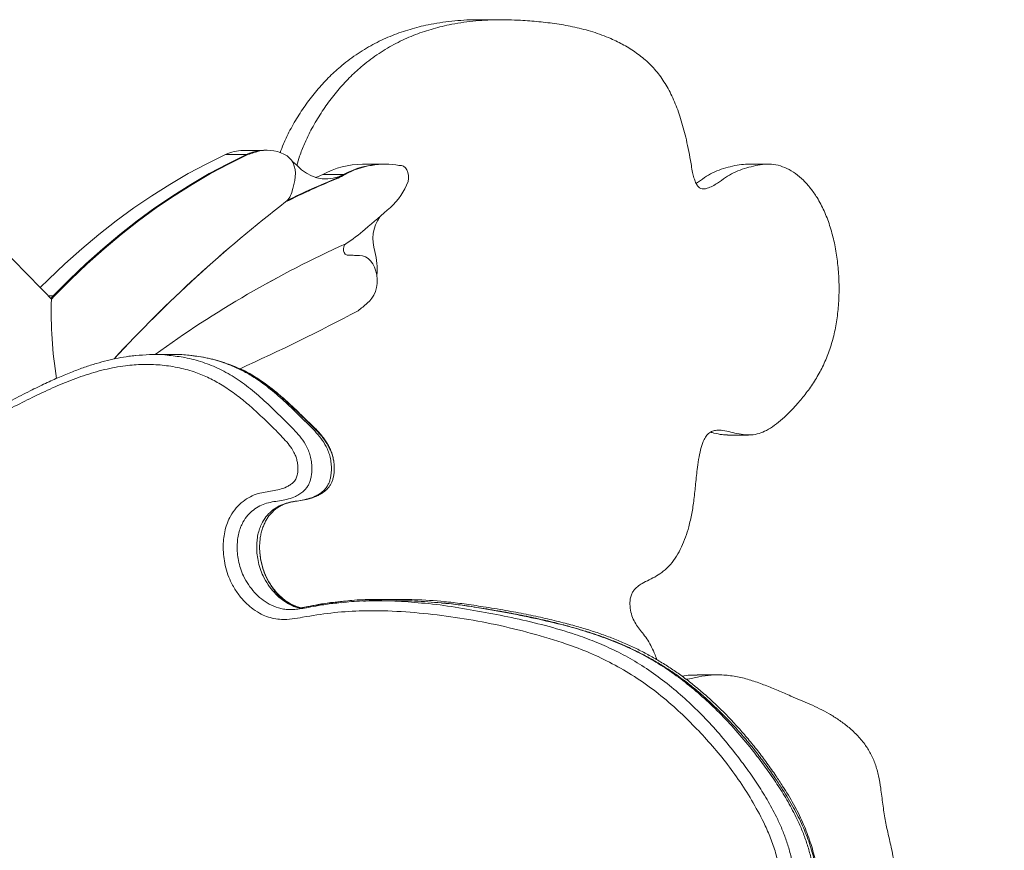
# Model space of a CAD drawing. Units: millimetres. Extents: x 11 to 185, y 22 to 267.
# Drawn here: x 94 to 99, y 261 to 265 of the extents above; entities that cross this region are included whole.
import ezdxf

# ---------------------------------------------------------------- set-up
doc = ezdxf.new("R2010")
doc.units = ezdxf.units.MM

msp = doc.modelspace()

# ---------------------------------------------------------------- linework, layer by layer
at = {"color": 7, "linetype": 'Continuous', "lineweight": 15}
for p, q in [((96.36628, 264.77897), (96.26022, 264.77897)), ((95.0744, 264.0968), (94.96833, 264.0968)), ((95.14711, 264.11709), (95.05727, 264.11709)), ((95.08147, 264.0968), (95.0744, 264.0968)), ((95.14185, 264.11504), (95.13478, 264.11504)), ((95.17784, 264.11863), (95.17077, 264.11863)), ((95.76788, 264.04772), (95.66182, 264.04772)), ((95.77495, 264.04772), (95.76788, 264.04772)), ((95.85203, 264.04167), (95.84496, 264.04167)), ((97.71644, 264.04774), (97.61037, 264.04774)), ((95.56569, 263.99558), (95.45962, 263.99558)), ((95.53808, 263.97659), (95.53101, 263.97659)), ((95.57276, 263.99558), (95.56569, 263.99558)), ((95.5881, 263.58749), (95.58294, 263.58749)), ((95.63843, 263.5859), (95.62751, 263.58496)), ((95.6455, 263.5859), (95.63843, 263.5859)), ((94.09583, 263.38177), (94.06948, 263.38177)), ((94.09583, 263.38177), (94.083, 263.36761)), ((94.1029, 263.38177), (94.08662, 263.3638)), ((94.1029, 263.38177), (94.09583, 263.38177)), ((94.69934, 263.08401), (94.60035, 263.08367)), ((97.50949, 262.67609), (97.61556, 262.67609)), ((95.83123, 261.83721), (95.73224, 261.83687)), ((95.84834, 261.84352), (95.74934, 261.84352)), ((96.07537, 261.82431), (96.06128, 261.82559)), ((97.46161, 261.46147), (97.35555, 261.46147))]:
    msp.add_line(p, q, dxfattribs=at)
at = {"color": 7, "linetype": 'Continuous', "lineweight": 15, "flags": 128}
for points in [[(94.96833, 264.0968), (94.87335, 264.05017), (94.77935, 263.99972), (94.6864, 263.9455), (94.59459, 263.88755), (94.50398, 263.82591), (94.41466, 263.76065), (94.32669, 263.6918), (94.24014, 263.61943), (94.15509, 263.54359), (94.07161, 263.46435), (94.02997, 263.42297)], [(95.0744, 264.0968), (94.97942, 264.05017), (94.88541, 263.99972), (94.79247, 263.9455), (94.70065, 263.88755), (94.61005, 263.82591), (94.52072, 263.76065), (94.43275, 263.6918), (94.34621, 263.61943), (94.26116, 263.54359), (94.17768, 263.46435), (94.09583, 263.38177)], [(95.0744, 264.0968), (94.97942, 264.05017), (94.88541, 263.99972), (94.79247, 263.9455), (94.70065, 263.88755), (94.61005, 263.82591), (94.52072, 263.76065), (94.43275, 263.6918), (94.34621, 263.61943), (94.26116, 263.54359), (94.17768, 263.46435), (94.09583, 263.38177)], [(95.08147, 264.0968), (94.98649, 264.05017), (94.89249, 263.99972), (94.79954, 263.9455), (94.70773, 263.88755), (94.61712, 263.82591), (94.52779, 263.76065), (94.43982, 263.6918), (94.35328, 263.61943), (94.26823, 263.54359), (94.18475, 263.46435), (94.1029, 263.38177)], [(95.3181, 263.96465), (95.32122, 263.98279), (95.3219, 264.00145), (95.32011, 264.01995), (95.31592, 264.03767), (95.30948, 264.05397), (95.301, 264.0683), (95.29079, 264.08014), (95.2792, 264.0891)], [(95.3297, 264.04057), (95.30728, 264.06141), (95.30364, 264.0644)], [(95.56569, 263.99558), (95.53941, 263.98384), (95.51238, 263.97626), (95.48493, 263.97292), (95.45738, 263.97385), (95.43007, 263.97906), (95.40333, 263.98847), (95.37748, 264.00198), (95.35284, 264.01942), (95.3297, 264.04057)], [(95.89216, 263.95931), (95.89473, 263.9744), (95.8945, 263.98992), (95.89151, 264.00485), (95.88594, 264.01821), (95.87815, 264.02915), (95.86866, 264.03694), (95.85808, 264.04107), (95.8471, 264.04127)], [(95.45962, 263.99558), (95.43335, 263.98384), (95.42415, 263.98077)], [(95.5881, 263.58749), (95.58062, 263.58808), (95.57376, 263.59229), (95.56835, 263.59961), (95.56508, 263.60913), (95.56434, 263.61966), (95.56623, 263.62991), (95.57052, 263.63858), (95.57667, 263.64462)], [(95.68478, 263.34398), (95.69773, 263.35484), (95.70922, 263.3686), (95.71893, 263.38487), (95.72659, 263.40321), (95.73198, 263.4231), (95.73495, 263.44398), (95.73542, 263.46526), (95.73337, 263.48636), (95.72886, 263.50668), (95.72203, 263.52565), (95.71305, 263.54275), (95.70218, 263.5575), (95.68973, 263.56948), (95.67604, 263.57835), (95.6615, 263.58387), (95.64651, 263.58589), (95.63149, 263.58435)]]:
    msp.add_lwpolyline(points, dxfattribs=at)
at = {"color": 7, "linetype": 'Continuous', "lineweight": 15}
for centre, radius, start, end in [((95.05797, 263.90894), 0.20814, 90.19413, 115.50924), ((95.16527, 263.90508), 0.21217, 98.2638, 115.3608), ((95.80219, 261.79713), 2.41209, 106.06314, 107.56145), ((95.80934, 261.79689), 2.41234, 106.0633, 107.56145), ((95.17053, 263.93888), 0.17975, 89.92243, 101.47142), ((95.17778, 263.92872), 0.18975, 57.69128, 100.91535), ((95.66445, 263.61944), 0.42829, 90.35294, 118.57097), ((95.77052, 263.61944), 0.42829, 90.35298, 118.57097), ((95.77055, 263.61934), 0.42839, 90.35631, 118.56764), ((95.77505, 263.6275), 0.42, 80.12093, 118.79211), ((96.82506, 260.77813), 3.44767, 111.91861, 116.77196), ((96.81599, 260.7828), 3.44259, 111.91672, 116.48321), ((95.26441, 264.50469), 0.59158, 296.7861, 300.61612), ((95.27157, 264.50452), 0.59139, 296.78546, 300.61675), ((84.29953, 254.0539), 13.50782, 43.568613, 47.012267), ((114.10159, 259.38497), 19.33373, 166.297828, 166.458671), ((95.57921, 264.07779), 0.33463, 311.89432, 339.2637), ((95.20875, 263.93179), 0.09859, 309.97236, 348.35753), ((99.53427, 258.32657), 6.98164, 127.62448, 137.299926), ((99.53364, 258.32731), 6.98067, 127.624099, 137.286303), ((90.14803, 270.24779), 8.55451, 310.237148, 311.37706), ((95.91262, 263.66872), 0.19904, 145.49125, 198.67843), ((95.08155, 264.40622), 0.90839, 303.02796, 310.69412), ((97.81448, 258.68404), 5.44199, 114.28102, 126.05347), ((97.82027, 258.67408), 5.45344, 114.29343, 126.04106), ((95.41193, 255.02819), 8.56111, 88.681789, 88.820913), ((95.58809, 263.31581), 0.27202, 80.81853, 85.61618), ((95.4153, 263.52016), 0.32021, 353.70305, 15.36024), ((96.12134, 263.29318), 2.03595, 178.0122, 189.3412), ((96.12136, 263.29318), 2.03597, 178.01225, 189.3399), ((95.0846, 264.00695), 0.89428, 308.33269, 312.15391), ((90.52354, 272.95918), 10.92542, 294.407717, 297.920096)]:
    msp.add_arc(centre, radius, start, end, dxfattribs=at)
for points, knots in [([(96.26021, 264.77824), (96.25164, 264.77846), (96.2027, 264.77975), (96.1134, 264.77313), (96.00238, 264.75706), (95.90186, 264.73192), (95.81197, 264.70084), (95.72386, 264.66054), (95.63834, 264.61034), (95.56207, 264.55384), (95.49508, 264.4931), (95.43694, 264.43059), (95.38264, 264.36211), (95.33282, 264.28853), (95.29233, 264.2177), (95.26254, 264.15647), (95.24926, 264.12031), (95.24368, 264.10509)], [0, 0, 0, 0, 0.0218067, 0.1246092, 0.227321, 0.3057285, 0.3842201, 0.4627251, 0.5411813, 0.6196664, 0.6815301, 0.7435546, 0.8053646, 0.8665347, 0.926713, 0.9691529, 1, 1, 1, 1]), ([(97.31302, 262.211), (97.31843, 262.23317), (97.3295, 262.27849), (97.33994, 262.35195), (97.34793, 262.43053), (97.35523, 262.50283), (97.36434, 262.5644), (97.37475, 262.61194), (97.38803, 262.64957), (97.40409, 262.67625), (97.42223, 262.69253), (97.44362, 262.69995), (97.47156, 262.7014), (97.50617, 262.69574), (97.54668, 262.68581), (97.58811, 262.67691), (97.62923, 262.67499), (97.66867, 262.6828), (97.70824, 262.69917), (97.74788, 262.7242), (97.7875, 262.75698), (97.82557, 262.79389), (97.86617, 262.83711), (97.90815, 262.88788), (97.94994, 262.94766), (97.98701, 263.01255), (98.01839, 263.08287), (98.0428, 263.15871), (98.0602, 263.23889), (98.07084, 263.32212), (98.07487, 263.40708), (98.07243, 263.49247), (98.06367, 263.57697), (98.04873, 263.65934), (98.02732, 263.73824), (97.99904, 263.81225), (97.96615, 263.87483), (97.93035, 263.92607), (97.89353, 263.96701), (97.85335, 264.00108), (97.81058, 264.02702), (97.76599, 264.0437), (97.72031, 264.04928), (97.67453, 264.0454), (97.62897, 264.0355), (97.58381, 264.02274), (97.5398, 264.00574), (97.49826, 263.98031), (97.46392, 263.95453), (97.4332, 263.93624), (97.41015, 263.92593), (97.38992, 263.92175), (97.37377, 263.92327), (97.35963, 263.93321), (97.34882, 263.95042), (97.34048, 263.97264), (97.33343, 264.00018), (97.32735, 264.03198), (97.32003, 264.07537), (97.31038, 264.12653), (97.29475, 264.19791), (97.27316, 264.278), (97.24215, 264.364), (97.20472, 264.44068), (97.15986, 264.50796), (97.10726, 264.56487), (97.04833, 264.61257), (96.98477, 264.65223), (96.91078, 264.68831), (96.82763, 264.71886), (96.73629, 264.74272), (96.64502, 264.75882), (96.55351, 264.76969), (96.45203, 264.77781), (96.34054, 264.78035), (96.21946, 264.77361), (96.10845, 264.75696), (96.00793, 264.73195), (95.91803, 264.70083), (95.82993, 264.66055), (95.7444, 264.61034), (95.66814, 264.55384), (95.60114, 264.4931), (95.54301, 264.43059), (95.48869, 264.36213), (95.43894, 264.28848), (95.39821, 264.21784), (95.36641, 264.15062), (95.34417, 264.09439), (95.33373, 264.0565), (95.32941, 264.04082)], [0, 0, 0, 0, 0.0102671, 0.0209836, 0.0327511, 0.0450577, 0.0529692, 0.0602845, 0.066818, 0.071244, 0.0754772, 0.0798878, 0.0847197, 0.092743, 0.1014129, 0.1102099, 0.1186834, 0.1268014, 0.1347704, 0.1441549, 0.1536254, 0.1631725, 0.1727345, 0.1851023, 0.1973645, 0.2095099, 0.2215828, 0.2336905, 0.2459052, 0.2582366, 0.2706616, 0.2831363, 0.295605, 0.3080106, 0.320317, 0.3325398, 0.3447542, 0.3543428, 0.3640202, 0.3736951, 0.3832891, 0.3927617, 0.4021431, 0.411572, 0.421108, 0.4306781, 0.4401089, 0.4493094, 0.4586446, 0.4641916, 0.4699468, 0.4735654, 0.4768183, 0.4798089, 0.4830855, 0.4867354, 0.4907753, 0.4958959, 0.5011598, 0.5103165, 0.5190876, 0.5338916, 0.5478069, 0.5612814, 0.5745787, 0.5881467, 0.6021611, 0.6165465, 0.6311281, 0.6506093, 0.6697154, 0.6886405, 0.7075731, 0.7266028, 0.7516068, 0.7766286, 0.8016304, 0.8207153, 0.8398197, 0.8589293, 0.8780261, 0.89713, 0.9121871, 0.9272851, 0.9423301, 0.9572187, 0.9718671, 0.9821973, 0.9926308, 1, 1, 1, 1]), ([(97.61038, 264.04742), (97.59647, 264.04684), (97.56716, 264.0456), (97.52291, 264.03536), (97.47773, 264.0228), (97.43375, 264.00565), (97.3921, 263.98061), (97.36525, 263.95923), (97.35054, 263.95064), (97.34976, 263.95019)], [0, 0, 0, 0, 0.1532663, 0.3229281, 0.4931974, 0.6609865, 0.8246946, 0.9907686, 1, 1, 1, 1]), ([(94.51127, 263.07837), (94.50015, 263.07724), (94.47099, 263.0743), (94.42378, 263.06605), (94.369, 263.05393), (94.31245, 263.03841), (94.25335, 263.01932), (94.19121, 262.99628), (94.12526, 262.96893), (94.05388, 262.93649), (93.97405, 262.89749), (93.87825, 262.8482), (93.77411, 262.7933), (93.67397, 262.74156), (93.58978, 262.70042), (93.51863, 262.66813), (93.45369, 262.64129), (93.39321, 262.61893), (93.3339, 262.59998), (93.29313, 262.5887), (93.27114, 262.58349), (93.26979, 262.58317)], [0, 0, 0, 0, 0.0252317, 0.0661841, 0.1077615, 0.1513445, 0.1975235, 0.246327, 0.2985737, 0.3554773, 0.419112, 0.4937485, 0.5918086, 0.6774912, 0.7424566, 0.8002539, 0.8528344, 0.9016633, 0.9477006, 0.9967849, 1, 1, 1, 1]), ([(94.51375, 263.07819), (94.53676, 263.08024), (94.58938, 263.08495), (94.64589, 263.08469), (94.67898, 263.07987), (94.68255, 263.07934)], [0, 0, 0, 0, 0.409615, 0.9363718, 1, 1, 1, 1]), ([(94.78195, 263.07985), (94.77978, 263.08017), (94.75237, 263.08428), (94.72475, 263.08377), (94.69933, 263.0833)], [0, 0, 0, 0, 0.0793339, 1, 1, 1, 1]), ([(95.35306, 261.79729), (95.35028, 261.79779), (95.3396, 261.79973), (95.32118, 261.80632), (95.29812, 261.81697), (95.27582, 261.83069), (95.25455, 261.84708), (95.23454, 261.86598), (95.21598, 261.88717), (95.19902, 261.91045), (95.18385, 261.93558), (95.17116, 261.9609), (95.16087, 261.98676), (95.15274, 262.01292), (95.14646, 262.04052), (95.14229, 262.06864), (95.14031, 262.09682), (95.14041, 262.12421), (95.14276, 262.15022), (95.14711, 262.17474), (95.15329, 262.19811), (95.16126, 262.22022), (95.17076, 262.24046), (95.18146, 262.25841), (95.19339, 262.274), (95.20723, 262.28875), (95.22296, 262.30229), (95.2407, 262.31432), (95.26012, 262.32435), (95.28114, 262.33219), (95.30424, 262.33748), (95.33251, 262.34199), (95.36165, 262.34652), (95.38988, 262.35275), (95.4139, 262.36024), (95.43487, 262.36923), (95.45273, 262.37903), (95.46817, 262.38969), (95.48115, 262.40133), (95.49198, 262.41374), (95.50081, 262.42703), (95.50794, 262.44216), (95.51345, 262.45912), (95.51714, 262.47801), (95.51876, 262.4982), (95.51851, 262.51971), (95.51601, 262.54235), (95.51108, 262.56548), (95.5038, 262.58824), (95.49429, 262.60967), (95.48334, 262.62919), (95.4704, 262.64926), (95.45465, 262.67009), (95.43562, 262.69187), (95.41391, 262.71407), (95.38802, 262.73862), (95.35493, 262.77129), (95.31264, 262.81252), (95.26566, 262.85596), (95.21971, 262.8954), (95.17716, 262.92874), (95.13713, 262.95699), (95.09731, 262.98186), (95.05697, 263.00357), (95.01485, 263.02292), (94.97154, 263.03965), (94.92657, 263.05393), (94.88009, 263.06555), (94.83257, 263.07463), (94.80049, 263.07823), (94.78444, 263.08003)], [0, 0, 0, 0, 0.0055193, 0.021166, 0.0366631, 0.0519358, 0.0669451, 0.081661, 0.0960746, 0.1101951, 0.1240516, 0.1375747, 0.1489362, 0.1609113, 0.1727814, 0.1844962, 0.1960249, 0.2073259, 0.2178769, 0.2280226, 0.2383223, 0.2486773, 0.258945, 0.2690172, 0.2789275, 0.2895145, 0.3014492, 0.3141025, 0.3275562, 0.3417864, 0.3569723, 0.3729884, 0.392175, 0.4063512, 0.4191286, 0.4310344, 0.4405314, 0.4491141, 0.457299, 0.4640162, 0.4708681, 0.4774965, 0.4850693, 0.4930486, 0.5011489, 0.5098009, 0.5192823, 0.5289959, 0.5389835, 0.5492426, 0.5588133, 0.5685617, 0.5812775, 0.5946844, 0.6094027, 0.6263337, 0.6480701, 0.679913, 0.7141229, 0.7442633, 0.7715204, 0.7966721, 0.8198548, 0.8445617, 0.8689358, 0.893994, 0.9197153, 0.9460751, 0.97302, 1, 1, 1, 1]), ([(98.54493, 254.19239), (98.55268, 254.18536), (98.58057, 254.16005), (98.6278, 254.11473), (98.67649, 254.06479), (98.72028, 254.03468), (98.75286, 254.02496), (98.78214, 254.01909), (98.80808, 254.01595), (98.82987, 254.01705), (98.84706, 254.02131), (98.86126, 254.02783), (98.87656, 254.0428), (98.88886, 254.06893), (98.89808, 254.10008), (98.90614, 254.14408), (98.91044, 254.19745), (98.90997, 254.25922), (98.90501, 254.3175), (98.8951, 254.37802), (98.87926, 254.43967), (98.85757, 254.50146), (98.82847, 254.56745), (98.79123, 254.63617), (98.74619, 254.70709), (98.69055, 254.78622), (98.62527, 254.87465), (98.55133, 254.97376), (98.47849, 255.07444), (98.40864, 255.17767), (98.34418, 255.28632), (98.28552, 255.40014), (98.23143, 255.5187), (98.18151, 255.64105), (98.13539, 255.7662), (98.09752, 255.87768), (98.06709, 255.97488), (98.04471, 256.05811), (98.02645, 256.14324), (98.01424, 256.22563), (98.0085, 256.30464), (98.00869, 256.37937), (98.01504, 256.45389), (98.02798, 256.52703), (98.04676, 256.59793), (98.07036, 256.66364), (98.09809, 256.72361), (98.12911, 256.77767), (98.16269, 256.82521), (98.19808, 256.86623), (98.23466, 256.90089), (98.27363, 256.93025), (98.31497, 256.95287), (98.35811, 256.96805), (98.40485, 256.97591), (98.45455, 256.97458), (98.50654, 256.96548), (98.55817, 256.95142), (98.60955, 256.93513), (98.65478, 256.92136), (98.69393, 256.91107), (98.72149, 256.90962), (98.7408, 256.91423), (98.75122, 256.92308), (98.75785, 256.93654), (98.76495, 256.96052), (98.77034, 256.99505), (98.77259, 257.03781), (98.77238, 257.10685), (98.77007, 257.20201), (98.76185, 257.32284), (98.74696, 257.44229), (98.72646, 257.54911), (98.70023, 257.6421), (98.67077, 257.72159), (98.63692, 257.7976), (98.5807, 257.90528), (98.50023, 258.04205), (98.39646, 258.20858), (98.29122, 258.37335), (98.20016, 258.52278), (98.12199, 258.65527), (98.05276, 258.76605), (97.981, 258.87352), (97.90588, 258.97608), (97.81885, 259.08076), (97.71912, 259.18531), (97.60932, 259.29398), (97.4992, 259.40206), (97.4132, 259.49296), (97.34978, 259.56357), (97.30768, 259.61155), (97.26718, 259.66212), (97.22948, 259.7165), (97.19977, 259.76831), (97.17823, 259.81676), (97.16438, 259.86061), (97.15609, 259.90727), (97.15332, 259.95811), (97.15699, 260.01174), (97.16739, 260.06705), (97.18417, 260.11974), (97.20535, 260.1643), (97.22925, 260.19964), (97.25368, 260.2272), (97.28454, 260.25413), (97.32233, 260.27777), (97.37197, 260.29871), (97.42876, 260.31172), (97.49191, 260.31517), (97.55511, 260.31056), (97.61088, 260.30185), (97.65916, 260.29163), (97.70035, 260.28317), (97.73325, 260.27926), (97.7577, 260.27878), (97.77103, 260.2813), (97.7802, 260.28494), (97.78546, 260.29115), (97.78748, 260.30016), (97.79006, 260.31729), (97.79051, 260.34181), (97.78771, 260.38251), (97.78135, 260.43298), (97.76892, 260.49914), (97.75042, 260.57022), (97.72429, 260.6444), (97.68522, 260.73087), (97.63199, 260.82751), (97.5644, 260.93319), (97.49127, 261.03187), (97.41383, 261.12408), (97.33298, 261.20989), (97.24427, 261.2957), (97.14634, 261.37849), (97.03804, 261.45447), (96.92615, 261.51976), (96.81159, 261.57465), (96.67476, 261.62588), (96.51599, 261.67319), (96.33556, 261.71743), (96.15389, 261.75096), (95.97151, 261.7739), (95.80176, 261.7864), (95.64487, 261.78712), (95.50119, 261.77649), (95.38798, 261.75872), (95.30472, 261.74381), (95.25608, 261.74082), (95.21296, 261.74569), (95.17583, 261.75604), (95.13673, 261.77391), (95.09672, 261.80108), (95.05722, 261.83804), (95.02209, 261.88244), (94.99479, 261.93014), (94.97535, 261.97921), (94.96331, 262.02542), (94.95692, 262.07162), (94.95542, 262.115), (94.95833, 262.15661), (94.96524, 262.19571), (94.9768, 262.23261), (94.995, 262.27128), (95.02149, 262.30842), (95.05579, 262.34113), (95.09341, 262.36515), (95.13154, 262.38008), (95.16905, 262.38778), (95.20512, 262.39316), (95.24104, 262.39989), (95.27058, 262.4097), (95.29346, 262.42166), (95.31, 262.43421), (95.32394, 262.45076), (95.3324, 262.47483), (95.33474, 262.49987), (95.3337, 262.52509), (95.32995, 262.54757), (95.32337, 262.56866), (95.3112, 262.59555), (95.29128, 262.62561), (95.25138, 262.67057), (95.19695, 262.72529), (95.13191, 262.78736), (95.06882, 262.84363), (95.00686, 262.89174), (94.94286, 262.93421), (94.87695, 262.96981), (94.80379, 262.99913), (94.72341, 263.01999), (94.63641, 263.03234), (94.54898, 263.03485), (94.45489, 263.02769), (94.35469, 263.00881), (94.24889, 262.97779), (94.14433, 262.93807), (94.04091, 262.89187), (93.93855, 262.8413), (93.83791, 262.78894), (93.73844, 262.73663), (93.6396, 262.686), (93.54004, 262.63819), (93.43953, 262.59526), (93.33794, 262.55812), (93.26916, 262.54077), (93.23477, 262.5321)], [0, 0, 0, 0, 0.0021077, 0.00759, 0.0130708, 0.0158604, 0.0186619, 0.0206524, 0.0226427, 0.0246215, 0.0256309, 0.0266374, 0.0280284, 0.0298047, 0.0316475, 0.0334952, 0.0371579, 0.0403195, 0.0434909, 0.0466529, 0.0503635, 0.0540883, 0.0578061, 0.0629398, 0.0680854, 0.0732303, 0.0810059, 0.0887839, 0.0965573, 0.1043268, 0.1119071, 0.1195027, 0.1271171, 0.1347442, 0.1423688, 0.1499686, 0.1547701, 0.1595822, 0.1643829, 0.1691684, 0.1731964, 0.1772344, 0.1812572, 0.1853379, 0.1894328, 0.1935151, 0.1972723, 0.2010394, 0.2047963, 0.2081579, 0.2115266, 0.2148857, 0.2182712, 0.22167, 0.2250551, 0.2290373, 0.2330305, 0.2370499, 0.2410809, 0.2450948, 0.2476538, 0.2501955, 0.2513878, 0.2520799, 0.2529231, 0.2539932, 0.2562935, 0.2586147, 0.2609363, 0.267481, 0.2740444, 0.2805919, 0.287115, 0.2919365, 0.296778, 0.3016303, 0.3064672, 0.3184414, 0.3304226, 0.3424084, 0.3543898, 0.3623613, 0.3703459, 0.3783244, 0.3862881, 0.3942421, 0.4044681, 0.4147005, 0.4249334, 0.4351605, 0.4392798, 0.4434157, 0.4475412, 0.4516437, 0.4557345, 0.4583145, 0.4608911, 0.4634792, 0.4660688, 0.4691185, 0.4721703, 0.4753131, 0.4784537, 0.4808325, 0.483224, 0.4856074, 0.4891369, 0.4926705, 0.4974651, 0.5022873, 0.5071332, 0.5119604, 0.5151412, 0.5183218, 0.5214965, 0.5227059, 0.5239101, 0.5245881, 0.5248431, 0.5254497, 0.5260518, 0.5277103, 0.5293756, 0.5326863, 0.5359986, 0.5404573, 0.5449305, 0.5493934, 0.5570516, 0.5647354, 0.572448, 0.5801781, 0.5879022, 0.5955874, 0.604781, 0.6140062, 0.6232494, 0.6324877, 0.6416923, 0.6556642, 0.6696535, 0.6836492, 0.6976394, 0.7116119, 0.7225983, 0.7335929, 0.7445807, 0.7487113, 0.7528358, 0.7557167, 0.7586066, 0.7614859, 0.7651101, 0.7687347, 0.7722984, 0.7758576, 0.7786165, 0.7813737, 0.7837963, 0.7862187, 0.7883869, 0.7905534, 0.7927276, 0.7949023, 0.7980574, 0.8012193, 0.8043528, 0.8074885, 0.8102591, 0.8130377, 0.8158066, 0.8185635, 0.819978, 0.8213886, 0.8228658, 0.8240638, 0.8256601, 0.8269035, 0.8281466, 0.8293809, 0.8306172, 0.833302, 0.8359995, 0.8422933, 0.848589, 0.8539674, 0.8593683, 0.8647667, 0.8701481, 0.8755105, 0.882167, 0.8888458, 0.8955299, 0.9021936, 0.9104337, 0.918684, 0.9269605, 0.935259, 0.9435597, 0.9518336, 0.9598626, 0.9679078, 0.975951, 0.9839801, 0.9919926, 1, 1, 1, 1]), ([(95.51564, 262.54216), (95.51554, 262.54314), (95.51467, 262.55199), (95.51074, 262.56845), (95.50377, 262.59125), (95.49432, 262.61275), (95.48342, 262.63231), (95.47055, 262.65237), (95.45491, 262.67314), (95.43598, 262.69484), (95.41443, 262.71686), (95.38885, 262.74103), (95.35687, 262.7723), (95.31546, 262.81258), (95.26904, 262.85545), (95.22268, 262.89528), (95.17985, 262.92888), (95.13963, 262.95735), (95.09962, 262.98231), (95.06659, 263.00056), (95.04606, 263.0098), (95.0397, 263.01267)], [0, 0, 0, 0, 0.0035636, 0.0323876, 0.062026, 0.0924757, 0.1210905, 0.149887, 0.1875803, 0.2272553, 0.2707205, 0.3205452, 0.3837635, 0.4731425, 0.5761401, 0.6666177, 0.7482764, 0.8235001, 0.8927335, 0.9667352, 1, 1, 1, 1]), ([(97.42174, 262.69028), (97.42798, 262.68889), (97.44823, 262.68437), (97.47736, 262.67716), (97.50055, 262.67713), (97.50951, 262.67712)], [0, 0, 0, 0, 0.2142544, 0.6961904, 1, 1, 1, 1]), ([(97.15311, 261.5371), (97.14942, 261.54574), (97.14021, 261.56727), (97.12563, 261.60154), (97.10657, 261.6371), (97.08467, 261.66621), (97.06314, 261.69273), (97.04361, 261.71981), (97.02727, 261.75157), (97.01725, 261.78882), (97.01429, 261.82334), (97.01704, 261.85145), (97.02347, 261.87169), (97.03514, 261.89147), (97.05323, 261.90937), (97.0802, 261.92693), (97.11306, 261.94309), (97.14962, 261.96092), (97.18624, 261.98567), (97.22037, 262.01935), (97.25107, 262.06132), (97.27646, 262.10812), (97.29735, 262.15811), (97.30782, 262.19347), (97.31302, 262.211)], [0, 0, 0, 0, 0.0316905, 0.0789636, 0.1255134, 0.1711484, 0.2120715, 0.2522845, 0.2923662, 0.3342671, 0.3760256, 0.4001115, 0.4224684, 0.444686, 0.480191, 0.519403, 0.5761619, 0.6345653, 0.6910256, 0.7557101, 0.8183529, 0.8797987, 0.940384, 1, 1, 1, 1]), ([(95.36349, 261.79905), (95.35704, 261.80014), (95.34269, 261.80256), (95.32063, 261.81007), (95.29757, 261.82075), (95.27528, 261.8344), (95.25403, 261.85073), (95.23404, 261.86957), (95.2155, 261.89073), (95.19857, 261.91395), (95.18343, 261.93904), (95.17078, 261.96431), (95.16053, 261.99015), (95.15243, 262.01628), (95.14623, 262.04387), (95.14208, 262.07102), (95.14111, 262.08904), (95.14065, 262.09749)], [0, 0, 0, 0, 0.0632516, 0.1407279, 0.2174464, 0.2930593, 0.3673382, 0.440151, 0.5114582, 0.5813066, 0.6498433, 0.716687, 0.772891, 0.8321258, 0.890842, 0.9487723, 1, 1, 1, 1]), ([(95.56489, 261.83441), (95.5462, 261.83252), (95.50326, 261.82816), (95.44323, 261.81885), (95.38951, 261.80812), (95.3612, 261.80333), (95.34933, 261.80132)], [0, 0, 0, 0, 0.2568661, 0.5902498, 0.8283097, 1, 1, 1, 1]), ([(95.55325, 261.82667), (95.57074, 261.82871), (95.62466, 261.83498), (95.71536, 261.8374), (95.83348, 261.83631), (95.9149, 261.82917), (95.95983, 261.82523)], [0, 0, 0, 0, 0.12942768, 0.39883584, 0.66826259, 1, 1, 1, 1]), ([(95.74934, 261.84291), (95.73827, 261.84306), (95.69091, 261.84374), (95.63015, 261.84128), (95.58067, 261.83545), (95.56736, 261.83387)], [0, 0, 0, 0, 0.1822502, 0.7800507, 1, 1, 1, 1]), ([(95.66615, 261.83388), (95.67903, 261.83542), (95.72834, 261.8413), (95.81441, 261.84401), (95.93845, 261.84262), (96.0273, 261.83793), (96.07935, 261.83142), (96.08063, 261.83126)], [0, 0, 0, 0, 0.0934555, 0.3577552, 0.6220645, 0.9907358, 1, 1, 1, 1]), ([(96.0588, 261.82553), (96.01388, 261.82961), (95.93809, 261.8365), (95.86216, 261.83674), (95.83123, 261.83684)], [0, 0, 0, 0, 0.5926848, 1, 1, 1, 1]), ([(97.974, 260.32041), (97.97446, 260.32455), (97.97576, 260.33632), (97.97598, 260.35626), (97.97477, 260.38201), (97.97204, 260.41332), (97.96704, 260.45076), (97.95986, 260.49267), (97.95055, 260.53636), (97.93879, 260.58079), (97.92463, 260.62568), (97.9081, 260.67071), (97.88914, 260.71593), (97.86766, 260.76139), (97.84361, 260.80709), (97.81688, 260.85291), (97.78682, 260.90058), (97.75092, 260.95506), (97.70888, 261.01486), (97.66193, 261.07717), (97.61338, 261.13724), (97.56327, 261.19502), (97.51163, 261.25044), (97.45852, 261.30345), (97.40396, 261.35396), (97.3507, 261.39978), (97.29785, 261.44138), (97.24562, 261.47906), (97.19105, 261.51497), (97.13474, 261.54863), (97.07657, 261.58009), (97.01644, 261.60935), (96.95422, 261.63644), (96.88978, 261.66136), (96.82295, 261.68402), (96.75205, 261.7053), (96.67292, 261.72693), (96.58449, 261.74836), (96.48736, 261.76909), (96.38274, 261.78864), (96.27831, 261.8059), (96.17834, 261.82041), (96.11511, 261.82845), (96.08409, 261.83106), (96.08309, 261.83115)], [0, 0, 0, 0, 0.0038129, 0.0108585, 0.0181632, 0.0273819, 0.0396448, 0.0529083, 0.0667288, 0.0812132, 0.0960833, 0.1114242, 0.1273103, 0.1438163, 0.161013, 0.1789677, 0.1975887, 0.21913, 0.2466609, 0.2742197, 0.3018212, 0.3294699, 0.3571716, 0.3849327, 0.4127567, 0.4406723, 0.464669, 0.4898943, 0.515434, 0.5413692, 0.5677781, 0.5947408, 0.6223473, 0.6506894, 0.6798725, 0.70981, 0.7435886, 0.7831184, 0.8248584, 0.8696685, 0.9186764, 0.9602251, 0.9987266, 1, 1, 1, 1]), ([(95.55077, 261.8272), (95.53744, 261.82591), (95.49985, 261.82229), (95.44488, 261.81393), (95.39058, 261.8036), (95.35119, 261.79667), (95.32158, 261.79288), (95.30463, 261.79258), (95.29745, 261.79245)], [0, 0, 0, 0, 0.1535373, 0.4329405, 0.6353497, 0.7831094, 0.9081845, 1, 1, 1, 1]), ([(97.88077, 260.22963), (97.88403, 260.22956), (97.89148, 260.22939), (97.90309, 260.23068), (97.91565, 260.23275), (97.92787, 260.23659), (97.93807, 260.2417), (97.94746, 260.24799), (97.95587, 260.2563), (97.9626, 260.26641), (97.9673, 260.27689), (97.97048, 260.28811), (97.97258, 260.30096), (97.97428, 260.31774), (97.97473, 260.33864), (97.97353, 260.36428), (97.9709, 260.39548), (97.96599, 260.4328), (97.95888, 260.47469), (97.94969, 260.51839), (97.93802, 260.56287), (97.92397, 260.60782), (97.90754, 260.65293), (97.88868, 260.69824), (97.8673, 260.74379), (97.84336, 260.7896), (97.81675, 260.83556), (97.78685, 260.88323), (97.75113, 260.93776), (97.70928, 260.99769), (97.66243, 261.06029), (97.61397, 261.12065), (97.56394, 261.17873), (97.51239, 261.23447), (97.45936, 261.2878), (97.40488, 261.33864), (97.35171, 261.38478), (97.29893, 261.42672), (97.24679, 261.46471), (97.19229, 261.50095), (97.13605, 261.53496), (97.07797, 261.56677), (97.01792, 261.59639), (96.95577, 261.62384), (96.89142, 261.64915), (96.82467, 261.6722), (96.754, 261.69383), (96.67513, 261.71585), (96.58701, 261.73773), (96.49007, 261.75899), (96.38571, 261.77909), (96.28127, 261.79692), (96.1812, 261.81205), (96.11558, 261.82072), (96.08236, 261.82368), (96.07921, 261.82396)], [0, 0, 0, 0, 0.0035478, 0.0080899, 0.012351, 0.0166317, 0.0199086, 0.0228205, 0.0268006, 0.0301587, 0.0334917, 0.0368849, 0.0404049, 0.0449305, 0.0516696, 0.0586407, 0.0673773, 0.079107, 0.091755, 0.1049716, 0.118824, 0.1330428, 0.1477106, 0.1628983, 0.1786773, 0.1951153, 0.2122786, 0.2300809, 0.2505269, 0.276871, 0.3032421, 0.3296522, 0.3561088, 0.3826168, 0.4091813, 0.4358058, 0.4625173, 0.4854763, 0.5096092, 0.5340407, 0.55885, 0.5841114, 0.6099001, 0.6363016, 0.6634057, 0.6913099, 0.7199405, 0.7520321, 0.7898122, 0.8296839, 0.8724708, 0.9192348, 0.9592337, 0.9961385, 1, 1, 1, 1]), ([(97.35554, 261.46007), (97.34401, 261.46048), (97.31851, 261.46138), (97.29321, 261.45672), (97.27934, 261.45416)], [0, 0, 0, 0, 0.4521372, 1, 1, 1, 1]), ([(97.88967, 260.22961), (97.89247, 260.22777), (97.90548, 260.21926), (97.92497, 260.19534), (97.94242, 260.16553), (97.95598, 260.14289), (97.9663, 260.12899), (97.97902, 260.11859), (97.99551, 260.1184), (98.01323, 260.12674), (98.03323, 260.13899), (98.05575, 260.15108), (98.08135, 260.16051), (98.10737, 260.16906), (98.13287, 260.17925), (98.15583, 260.19395), (98.1739, 260.21605), (98.18484, 260.24551), (98.19075, 260.2773), (98.19577, 260.30702), (98.20177, 260.33118), (98.21054, 260.34888), (98.22483, 260.35487), (98.24022, 260.35237), (98.25716, 260.34648), (98.27536, 260.3389), (98.29438, 260.33212), (98.31322, 260.32743), (98.33083, 260.32612), (98.34527, 260.32932), (98.35582, 260.33768), (98.36212, 260.34984), (98.36634, 260.36804), (98.36751, 260.39275), (98.36522, 260.43134), (98.35864, 260.47821), (98.34957, 260.53079), (98.3375, 260.58943), (98.32241, 260.65444), (98.30601, 260.72908), (98.29476, 260.80688), (98.28597, 260.8813), (98.27445, 260.94969), (98.25848, 261.00968), (98.23437, 261.06372), (98.20253, 261.11367), (98.16363, 261.15916), (98.11899, 261.19985), (98.07199, 261.23472), (98.02392, 261.26463), (97.97539, 261.29037), (97.92666, 261.3131), (97.87788, 261.33399), (97.82381, 261.35645), (97.76472, 261.38205), (97.7001, 261.40909), (97.63461, 261.43292), (97.5675, 261.45125), (97.4981, 261.46177), (97.42983, 261.46205), (97.36393, 261.4524), (97.32191, 261.44082), (97.30044, 261.43908), (97.30013, 261.43906)], [0, 0, 0, 0, 0.0043822, 0.020327, 0.0358762, 0.0433487, 0.0500672, 0.0560754, 0.0636943, 0.0725507, 0.0824911, 0.0946439, 0.106693, 0.1200009, 0.1325731, 0.1442611, 0.1555312, 0.1657285, 0.1771236, 0.1884745, 0.1963452, 0.2028977, 0.2091661, 0.2163316, 0.2247464, 0.2339192, 0.2432443, 0.2525911, 0.2610139, 0.2682176, 0.2730126, 0.2777569, 0.2829774, 0.2920504, 0.3023924, 0.3217929, 0.3399184, 0.3567217, 0.3830671, 0.408604, 0.4350989, 0.4626762, 0.4843304, 0.5055909, 0.5266789, 0.5480439, 0.5728514, 0.5980809, 0.6233022, 0.6481103, 0.67258, 0.6968306, 0.7209314, 0.7449247, 0.7768117, 0.8086552, 0.8405726, 0.8727616, 0.9055724, 0.9395231, 0.9694199, 0.9995578, 1, 1, 1, 1])]:
    msp.add_open_spline(points, degree=3, knots=knots, dxfattribs=at)
at = {"color": 8, "linetype": 'Continuous', "lineweight": 15}
for points, knots in [([(94.68255, 263.07934), (94.7093, 263.07622), (94.76638, 263.06956), (94.85213, 263.04638), (94.93899, 263.01154), (95.02337, 262.96363), (95.10462, 262.90257), (95.18086, 262.83508), (95.2522, 262.76516), (95.30918, 262.7097), (95.35184, 262.66086), (95.37516, 262.62533), (95.39024, 262.59185), (95.39899, 262.56347), (95.40418, 262.53268), (95.40542, 262.50416), (95.40383, 262.47886), (95.40047, 262.45828), (95.39502, 262.43919), (95.38728, 262.422), (95.37705, 262.40648), (95.36284, 262.39088), (95.34449, 262.37676), (95.31829, 262.36274), (95.28654, 262.3518), (95.24974, 262.34422), (95.21266, 262.33893), (95.17632, 262.3318), (95.14127, 262.31845), (95.10927, 262.29787), (95.08006, 262.27038), (95.05828, 262.24007), (95.0433, 262.20876), (95.03421, 262.17941), (95.0286, 262.14782), (95.02626, 262.11379), (95.02749, 262.07773), (95.03282, 262.03917), (95.04293, 262.00014), (95.05955, 261.95839), (95.08327, 261.9169), (95.11417, 261.87794), (95.14939, 261.84492), (95.18996, 261.81742), (95.22792, 261.80125), (95.26123, 261.79444), (95.28186, 261.79191), (95.29395, 261.79271), (95.29749, 261.79295)], [0, 0, 0, 0, 0.0451927, 0.0964112, 0.1467105, 0.1969977, 0.2491496, 0.3013423, 0.3482668, 0.3952203, 0.4176815, 0.4405211, 0.452503, 0.46476, 0.4771853, 0.4900047, 0.4986062, 0.5073711, 0.5150875, 0.5230365, 0.5315304, 0.5402605, 0.5532819, 0.5665915, 0.5873837, 0.6082108, 0.6292188, 0.6502032, 0.669961, 0.6901825, 0.7091941, 0.7288849, 0.7412913, 0.7540708, 0.7668677, 0.7799674, 0.7946706, 0.8097032, 0.8265846, 0.8439169, 0.8664947, 0.8897295, 0.9133145, 0.9373747, 0.9652294, 0.9796228, 0.9940227, 1, 1, 1, 1]), ([(95.35423, 261.79748), (95.34829, 261.79819), (95.32532, 261.80095), (95.28974, 261.8177), (95.24863, 261.84495), (95.21369, 261.87775), (95.18253, 261.91684), (95.15889, 261.95799), (95.14204, 262.00014), (95.13193, 262.03889), (95.12651, 262.07779), (95.12525, 262.11361), (95.12757, 262.1479), (95.13308, 262.17922), (95.14218, 262.2088), (95.15687, 262.23967), (95.1787, 262.27032), (95.20763, 262.29773), (95.23999, 262.31864), (95.27499, 262.33206), (95.31151, 262.33924), (95.34855, 262.34453), (95.3854, 262.35209), (95.41709, 262.36301), (95.44333, 262.377), (95.4616, 262.39099), (95.47595, 262.40669), (95.4861, 262.42204), (95.49395, 262.43934), (95.49939, 262.45828), (95.50281, 262.47905), (95.5044, 262.50403), (95.5032, 262.53268), (95.49812, 262.56328), (95.48931, 262.59197), (95.47443, 262.62515), (95.45105, 262.66093), (95.40843, 262.70979), (95.35122, 262.76547), (95.28072, 262.83459), (95.20622, 262.90063), (95.13515, 262.95458), (95.06967, 262.99429), (95.01121, 263.02289), (94.94273, 263.04889), (94.86626, 263.06964), (94.80933, 263.07653), (94.78195, 263.07985)], [0, 0, 0, 0, 0.0102707, 0.039726, 0.0638908, 0.0885456, 0.1117141, 0.1354865, 0.1527986, 0.1705432, 0.1856131, 0.2010137, 0.2141359, 0.2275462, 0.2402542, 0.253353, 0.2727803, 0.2930112, 0.313236, 0.3339753, 0.3553963, 0.3768401, 0.398262, 0.4196481, 0.4330223, 0.4466279, 0.4553468, 0.4642772, 0.4721762, 0.480327, 0.4891314, 0.4981232, 0.5108582, 0.5239897, 0.5362525, 0.5488266, 0.5717443, 0.5952436, 0.6433169, 0.6914364, 0.7431542, 0.7948387, 0.8303548, 0.8659188, 0.9014409, 0.9526025, 1, 1, 1, 1]), ([(95.56736, 261.83387), (95.54422, 261.8316), (95.48459, 261.82575), (95.41261, 261.81148), (95.36349, 261.8036), (95.35068, 261.80155)], [0, 0, 0, 0, 0.31931121, 0.82257287, 1, 1, 1, 1]), ([(95.95983, 261.82523), (95.96581, 261.8248), (96.02273, 261.82079), (96.13023, 261.80472), (96.28257, 261.77849), (96.43498, 261.74789), (96.58729, 261.71236), (96.72111, 261.67313), (96.83627, 261.63115), (96.93293, 261.58878), (97.02876, 261.53837), (97.12298, 261.47843), (97.21519, 261.40936), (97.30351, 261.33323), (97.38786, 261.25091), (97.46826, 261.16315), (97.53929, 261.07635), (97.60228, 260.99314), (97.6576, 260.91435), (97.70966, 260.8313), (97.75098, 260.75546), (97.78214, 260.68818), (97.80462, 260.63057), (97.82381, 260.57002), (97.83937, 260.50733), (97.85109, 260.44337), (97.85839, 260.38804), (97.86125, 260.34123), (97.86049, 260.31004), (97.85644, 260.28244), (97.84962, 260.2602), (97.83504, 260.24196), (97.81692, 260.23294), (97.79964, 260.22945), (97.78871, 260.22952), (97.78456, 260.22955)], [0, 0, 0, 0, 0.0073066, 0.0696399, 0.1319652, 0.1948263, 0.2576879, 0.3205109, 0.3616913, 0.4028887, 0.4440481, 0.4864662, 0.5289325, 0.5713622, 0.6126538, 0.6539773, 0.6952733, 0.7271948, 0.7591626, 0.7910798, 0.8229322, 0.8416925, 0.860449, 0.8796786, 0.8989087, 0.9177452, 0.9367044, 0.9474346, 0.958321, 0.9634891, 0.9717962, 0.9787608, 0.9866428, 0.9949378, 1, 1, 1, 1]), ([(97.88356, 260.22987), (97.88758, 260.22984), (97.89852, 260.22977), (97.9158, 260.23323), (97.93403, 260.24229), (97.94862, 260.26053), (97.95543, 260.28278), (97.95945, 260.31016), (97.96025, 260.34134), (97.95742, 260.38801), (97.95011, 260.44356), (97.9385, 260.50698), (97.92321, 260.56877), (97.90433, 260.62888), (97.88177, 260.68709), (97.85069, 260.75434), (97.81023, 260.82876), (97.76001, 260.90927), (97.7067, 260.98577), (97.64443, 261.06885), (97.57259, 261.15742), (97.48965, 261.24846), (97.40436, 261.33186), (97.31696, 261.40736), (97.22774, 261.47465), (97.13472, 261.53464), (97.03805, 261.58625), (96.93838, 261.63031), (96.82158, 261.673), (96.68757, 261.71232), (96.53657, 261.74763), (96.38459, 261.77824), (96.23183, 261.80466), (96.12302, 261.82101), (96.06522, 261.82507), (96.0588, 261.82553)], [0, 0, 0, 0, 0.0049113, 0.013356, 0.0212375, 0.028202, 0.0365103, 0.0416773, 0.0523718, 0.063294, 0.0821209, 0.1010893, 0.1198339, 0.1385784, 0.1578197, 0.1770659, 0.207878, 0.23875, 0.2696693, 0.300546, 0.343231, 0.3859478, 0.4286303, 0.4697494, 0.5109018, 0.5520111, 0.5944781, 0.6369892, 0.6794807, 0.7417692, 0.8040962, 0.8664221, 0.9292815, 0.9921493, 1, 1, 1, 1])]:
    msp.add_open_spline(points, degree=3, knots=knots, dxfattribs=at)

doc.saveas('drawing.dxf')
